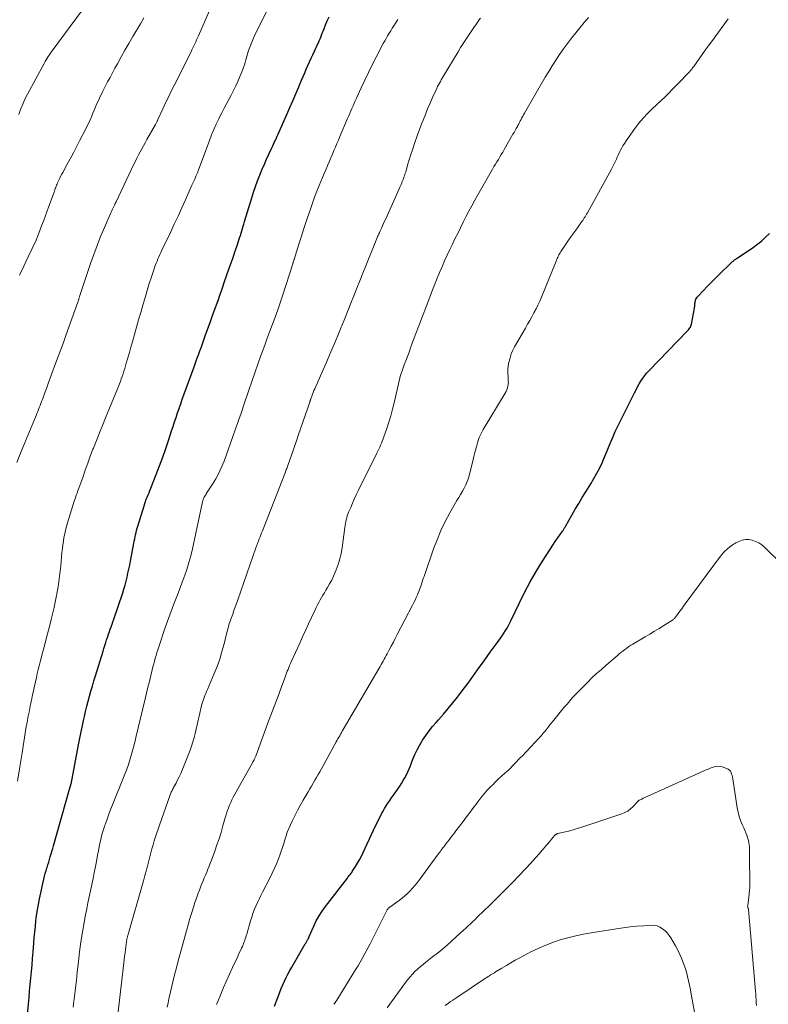
# Model space of a CAD drawing. Units: feet. Extents: x 1924992 to 1930000, y 549986 to 555010.
# Drawn here: x 1926946 to 1927095, y 550786 to 550982 of the extents above; entities that cross this region are included whole.
import ezdxf

# ---------------------------------------------------------------- set-up
doc = ezdxf.new("R2010")
doc.units = ezdxf.units.FT
doc.header["$LTSCALE"] = 100
doc.header["$MEASUREMENT"] = 0
doc.layers.add('CONTOUR INDEX', color=32, linetype='Continuous', lineweight=25)
doc.layers.add('CONTOUR INTERMEDIATE', color=40, linetype='Continuous', lineweight=15)

msp = doc.modelspace()

# ---------------------------------------------------------------- linework, layer by layer
at = {"layer": 'CONTOUR INDEX', "flags": 128}
for points, elevation in [([(1926946.89, 550780.07), (1926947.4, 550785.74), (1926947.52, 550787.04), (1926947.64, 550788.34), (1926947.76, 550789.64), (1926947.88, 550790.95), (1926948, 550792.25), (1926948.12, 550793.55), (1926948.23, 550794.85), (1926948.33, 550796.16), (1926948.48, 550797.91), (1926948.57, 550799.02), (1926948.67, 550800.13), (1926948.78, 550801.25), (1926948.89, 550802.36), (1926949.03, 550803.47), (1926949.19, 550804.57), (1926949.39, 550805.67), (1926949.61, 550806.76), (1926950.48, 550810.7), (1926950.62, 550811.28), (1926950.77, 550811.85), (1926950.93, 550812.42), (1926951.1, 550812.99), (1926951.12, 550813.05), (1926951.28, 550813.59), (1926951.45, 550814.12), (1926951.61, 550814.66), (1926951.77, 550815.2), (1926951.93, 550815.74), (1926952.09, 550816.27), (1926952.25, 550816.81), (1926952.4, 550817.35), (1926955.74, 550829.14), (1926955.76, 550829.21), (1926955.78, 550829.27), (1926955.8, 550829.33), (1926955.82, 550829.4), (1926955.85, 550829.49), (1926955.85, 550829.51), (1926955.86, 550829.52), (1926955.86, 550829.54), (1926955.87, 550829.55), (1926955.88, 550829.61), (1926955.89, 550829.63), (1926955.89, 550829.65), (1926955.89, 550829.66), (1926955.9, 550829.68), (1926957.4, 550837.57), (1926957.65, 550838.86), (1926957.91, 550840.14), (1926958.18, 550841.42), (1926958.46, 550842.7), (1926958.58, 550843.21), (1926958.81, 550844.23), (1926959.06, 550845.25), (1926959.32, 550846.27), (1926959.6, 550847.28), (1926959.88, 550848.29), (1926960.17, 550849.3), (1926960.47, 550850.31), (1926960.77, 550851.31), (1926962.3, 550856.26), (1926962.47, 550856.83), (1926962.65, 550857.4), (1926962.84, 550857.97), (1926963.02, 550858.54), (1926963.07, 550858.68), (1926963.23, 550859.18), (1926963.4, 550859.68), (1926963.57, 550860.17), (1926963.75, 550860.67), (1926963.92, 550861.16), (1926964.1, 550861.66), (1926964.27, 550862.15), (1926964.44, 550862.65), (1926966.22, 550867.91), (1926966.47, 550868.69), (1926966.7, 550869.47), (1926966.91, 550870.25), (1926967.11, 550871.04), (1926967.28, 550871.84), (1926967.46, 550872.63), (1926967.62, 550873.43), (1926967.77, 550874.23), (1926968.45, 550877.82), (1926968.54, 550878.26), (1926968.62, 550878.69), (1926968.71, 550879.12), (1926968.8, 550879.55), (1926968.9, 550879.98), (1926969.01, 550880.41), (1926969.12, 550880.83), (1926969.25, 550881.26), (1926970.48, 550885.3), (1926970.62, 550885.75), (1926970.78, 550886.19), (1926970.94, 550886.64), (1926971.12, 550887.07), (1926971.3, 550887.51), (1926971.48, 550887.94), (1926971.66, 550888.38), (1926971.83, 550888.82), (1926972.91, 550891.55), (1926973.58, 550893.29), (1926974.22, 550895.03), (1926974.83, 550896.79), (1926975.42, 550898.55), (1926975.98, 550900.27), (1926976.27, 550901.18), (1926976.57, 550902.08), (1926976.88, 550902.99), (1926977.18, 550903.89), (1926977.49, 550904.79), (1926977.81, 550905.7), (1926978.13, 550906.6), (1926978.45, 550907.49), (1926980.48, 550913.08), (1926980.77, 550913.88), (1926981.06, 550914.68), (1926981.35, 550915.48), (1926981.64, 550916.28), (1926981.93, 550917.08), (1926982.22, 550917.87), (1926982.5, 550918.67), (1926982.79, 550919.47), (1926983.3, 550920.9), (1926983.74, 550922.13), (1926984.18, 550923.35), (1926984.62, 550924.58), (1926985.06, 550925.8), (1926985.33, 550926.57), (1926985.63, 550927.41), (1926985.93, 550928.25), (1926986.23, 550929.09), (1926986.52, 550929.94), (1926987.51, 550932.79), (1926987.88, 550933.87), (1926988.26, 550934.96), (1926988.63, 550936.05), (1926988.99, 550937.14), (1926989.42, 550938.4), (1926989.57, 550938.86), (1926989.72, 550939.32), (1926989.86, 550939.78), (1926990, 550940.24), (1926990.14, 550940.71), (1926990.27, 550941.17), (1926990.41, 550941.63), (1926990.55, 550942.1), (1926992, 550946.86), (1926992.36, 550948.01), (1926992.74, 550949.14), (1926993.16, 550950.27), (1926993.59, 550951.39), (1926993.66, 550951.57), (1926994.08, 550952.59), (1926994.51, 550953.6), (1926994.96, 550954.6), (1926995.42, 550955.6), (1926996.06, 550956.97), (1926996.2, 550957.28), (1926996.35, 550957.59), (1926996.5, 550957.91), (1926996.64, 550958.22), (1926996.79, 550958.53), (1926996.93, 550958.84), (1926997.07, 550959.16), (1926997.22, 550959.47), (1926999.01, 550963.5), (1926999.62, 550964.88), (1927000.22, 550966.27), (1927000.82, 550967.66), (1927001.41, 550969.05), (1927001.96, 550970.38), (1927002.27, 550971.11), (1927002.58, 550971.84), (1927002.88, 550972.57), (1927003.2, 550973.3), (1927003.51, 550974.02), (1927003.84, 550974.74), (1927004.17, 550975.46), (1927004.51, 550976.18), (1927005.14, 550977.47), (1927005.32, 550977.85), (1927005.49, 550978.23), (1927005.65, 550978.61), (1927005.8, 550978.99), (1927005.95, 550979.38), (1927006.09, 550979.76), (1927006.24, 550980.15), (1927006.39, 550980.53), (1927006.73, 550981.41), (1927007.07, 550982.22), (1927007.43, 550983.02)], 1060), ([(1926996.52, 550785.31), (1926996.87, 550786.2), (1926997.21, 550787.09), (1926997.32, 550787.4), (1926997.6, 550788.14), (1926997.89, 550788.87), (1926998.2, 550789.6), (1926998.52, 550790.33), (1926998.87, 550791.04), (1926999.22, 550791.75), (1926999.59, 550792.44), (1926999.98, 550793.14), (1927002.69, 550797.8), (1927002.77, 550797.93), (1927002.84, 550798.06), (1927002.92, 550798.18), (1927003, 550798.31), (1927003.02, 550798.34), (1927003.08, 550798.45), (1927003.15, 550798.57), (1927003.21, 550798.68), (1927003.27, 550798.79), (1927003.38, 550798.98), (1927003.39, 550799), (1927003.4, 550799.02), (1927003.41, 550799.04), (1927003.41, 550799.06), (1927003.45, 550799.15), (1927003.46, 550799.17), (1927003.46, 550799.2), (1927003.47, 550799.22), (1927003.48, 550799.24), (1927004.39, 550801.32), (1927004.89, 550802.35), (1927005.43, 550803.36), (1927006.05, 550804.33), (1927006.72, 550805.27), (1927011.09, 550810.94), (1927011.21, 550811.1), (1927011.34, 550811.26), (1927011.47, 550811.42), (1927011.6, 550811.58), (1927011.72, 550811.74), (1927011.85, 550811.9), (1927011.96, 550812.06), (1927012.07, 550812.23), (1927012.71, 550813.23), (1927013.12, 550813.91), (1927013.52, 550814.6), (1927013.88, 550815.3), (1927014.23, 550816.02), (1927016.32, 550820.53), (1927016.67, 550821.26), (1927017.02, 550821.98), (1927017.38, 550822.71), (1927017.75, 550823.42), (1927017.91, 550823.74), (1927018.21, 550824.29), (1927018.53, 550824.84), (1927018.86, 550825.37), (1927019.2, 550825.9), (1927019.55, 550826.43), (1927019.91, 550826.95), (1927020.27, 550827.47), (1927020.63, 550827.98), (1927021.55, 550829.31), (1927021.91, 550829.85), (1927022.25, 550830.41), (1927022.57, 550830.98), (1927022.87, 550831.56), (1927023.15, 550832.16), (1927023.42, 550832.75), (1927023.67, 550833.36), (1927023.92, 550833.97), (1927024.19, 550834.67), (1927024.58, 550835.62), (1927025.02, 550836.55), (1927025.51, 550837.45), (1927026.03, 550838.34), (1927026.12, 550838.49), (1927026.75, 550839.42), (1927027.4, 550840.32), (1927028.09, 550841.2), (1927028.82, 550842.04), (1927029.3, 550842.58), (1927030.28, 550843.69), (1927031.24, 550844.81), (1927032.17, 550845.95), (1927033.09, 550847.11), (1927033.26, 550847.32), (1927034.24, 550848.61), (1927035.2, 550849.9), (1927036.15, 550851.2), (1927037.09, 550852.52), (1927038.38, 550854.36), (1927038.98, 550855.2), (1927039.58, 550856.04), (1927040.18, 550856.86), (1927040.8, 550857.69), (1927041.31, 550858.37), (1927041.67, 550858.86), (1927042.01, 550859.35), (1927042.35, 550859.86), (1927042.67, 550860.37), (1927042.98, 550860.89), (1927043.28, 550861.41), (1927043.56, 550861.95), (1927043.82, 550862.49), (1927045.39, 550865.79), (1927046.47, 550867.97), (1927047.61, 550870.11), (1927048.82, 550872.21), (1927050.09, 550874.28), (1927052.26, 550877.67), (1927052.58, 550878.16), (1927052.9, 550878.64), (1927053.23, 550879.11), (1927053.56, 550879.58), (1927054.07, 550880.27), (1927054.16, 550880.4), (1927054.24, 550880.52), (1927054.32, 550880.65), (1927054.4, 550880.77), (1927054.48, 550880.9), (1927054.56, 550881.03), (1927054.63, 550881.16), (1927054.71, 550881.29), (1927055.91, 550883.42), (1927056.59, 550884.62), (1927057.29, 550885.8), (1927058, 550886.98), (1927058.72, 550888.14), (1927059.69, 550889.69), (1927060.32, 550890.75), (1927060.93, 550891.83), (1927061.48, 550892.93), (1927062.01, 550894.05), (1927062.18, 550894.43), (1927062.59, 550895.38), (1927062.99, 550896.33), (1927063.39, 550897.28), (1927063.77, 550898.24), (1927064.17, 550899.19), (1927064.58, 550900.14), (1927065.01, 550901.07), (1927065.47, 550902), (1927068.42, 550907.87), (1927068.73, 550908.47), (1927069.05, 550909.07), (1927069.38, 550909.66), (1927069.71, 550910.25), (1927070.08, 550910.81), (1927070.46, 550911.36), (1927070.89, 550911.88), (1927071.34, 550912.38), (1927078.93, 550920.2), (1927079.08, 550920.35), (1927079.22, 550920.51), (1927079.35, 550920.68), (1927079.47, 550920.86), (1927079.58, 550921.04), (1927079.67, 550921.23), (1927079.74, 550921.42), (1927079.79, 550921.63), (1927080.4, 550924.83), (1927080.43, 550925.02), (1927080.46, 550925.2), (1927080.48, 550925.39), (1927080.49, 550925.58), (1927080.51, 550925.76), (1927080.53, 550925.95), (1927080.57, 550926.13), (1927080.61, 550926.31), (1927080.63, 550926.39), (1927080.71, 550926.6), (1927080.81, 550926.8), (1927080.93, 550926.98), (1927081.07, 550927.16), (1927082.2, 550928.35), (1927082.92, 550929.11), (1927083.65, 550929.86), (1927084.39, 550930.6), (1927085.13, 550931.34), (1927087.86, 550933.99), (1927087.98, 550934.11), (1927088.11, 550934.23), (1927088.25, 550934.33), (1927088.38, 550934.44), (1927088.52, 550934.53), (1927088.66, 550934.63), (1927088.81, 550934.73), (1927088.95, 550934.83), (1927092.19, 550937.03), (1927093.03, 550937.65), (1927093.85, 550938.3), (1927094.62, 550939), (1927095.36, 550939.74)], 1080)]:
    msp.add_lwpolyline(points, dxfattribs=dict(at, elevation=elevation))
at = {"layer": 'CONTOUR INTERMEDIATE', "flags": 128}
for points, elevation in [([(1926945.06, 550894), (1926945.68, 550895.48), (1926946.29, 550896.96), (1926948.92, 550903.35), (1926949.08, 550903.75), (1926949.25, 550904.15), (1926949.41, 550904.55), (1926949.56, 550904.95), (1926949.72, 550905.35), (1926949.88, 550905.76), (1926950.03, 550906.16), (1926950.18, 550906.56), (1926950.38, 550907.09), (1926950.62, 550907.76), (1926950.87, 550908.43), (1926951.12, 550909.1), (1926951.37, 550909.77), (1926952.83, 550913.74), (1926953.35, 550915.14), (1926953.86, 550916.55), (1926954.37, 550917.96), (1926954.88, 550919.37), (1926957.26, 550925.99), (1926957.3, 550926.12), (1926957.35, 550926.25), (1926957.39, 550926.38), (1926957.43, 550926.52), (1926957.45, 550926.6), (1926957.48, 550926.69), (1926957.51, 550926.78), (1926957.54, 550926.88), (1926957.56, 550926.97), (1926957.59, 550927.06), (1926957.62, 550927.16), (1926957.65, 550927.25), (1926957.68, 550927.34), (1926959.81, 550933.72), (1926960.44, 550935.54), (1926961.11, 550937.35), (1926961.82, 550939.14), (1926962.56, 550940.91), (1926963.85, 550943.88), (1926963.97, 550944.16), (1926964.1, 550944.45), (1926964.24, 550944.73), (1926964.37, 550945.01), (1926964.57, 550945.41), (1926964.61, 550945.49), (1926964.65, 550945.57), (1926964.7, 550945.66), (1926964.74, 550945.74), (1926964.78, 550945.83), (1926964.82, 550945.91), (1926964.86, 550946), (1926964.9, 550946.08), (1926968.46, 550953.57), (1926968.76, 550954.2), (1926969.07, 550954.82), (1926969.39, 550955.44), (1926969.72, 550956.05), (1926970.06, 550956.66), (1926970.39, 550957.27), (1926970.73, 550957.88), (1926971.07, 550958.49), (1926972.78, 550961.53), (1926972.85, 550961.65), (1926972.91, 550961.78), (1926972.97, 550961.9), (1926973.03, 550962.03), (1926973.09, 550962.15), (1926973.15, 550962.28), (1926973.21, 550962.4), (1926973.27, 550962.53), (1926974.24, 550964.64), (1926974.79, 550965.82), (1926975.35, 550966.99), (1926975.92, 550968.16), (1926976.5, 550969.32), (1926979.87, 550976.05), (1926980.06, 550976.44), (1926980.25, 550976.83), (1926980.44, 550977.23), (1926980.62, 550977.62), (1926980.81, 550978.02), (1926980.99, 550978.42), (1926981.17, 550978.82), (1926981.34, 550979.22), (1926983.59, 550984.29)], 1052), ([(1926945.23, 550830.29), (1926945.69, 550833.13), (1926946.14, 550835.97), (1926946.98, 550841.21), (1926947.02, 550841.43), (1926947.06, 550841.66), (1926947.1, 550841.89), (1926947.14, 550842.11), (1926947.18, 550842.34), (1926947.22, 550842.56), (1926947.27, 550842.79), (1926947.31, 550843.01), (1926947.52, 550844.11), (1926947.67, 550844.88), (1926947.83, 550845.66), (1926947.99, 550846.43), (1926948.15, 550847.2), (1926948.98, 550851.01), (1926949.15, 550851.8), (1926949.34, 550852.59), (1926949.54, 550853.37), (1926949.74, 550854.16), (1926950.22, 550855.92), (1926950.67, 550857.59), (1926951.1, 550859.25), (1926951.53, 550860.93), (1926951.94, 550862.6), (1926952.52, 550865.02), (1926952.76, 550866.05), (1926952.97, 550867.08), (1926953.16, 550868.11), (1926953.33, 550869.15), (1926953.48, 550870.19), (1926953.61, 550871.23), (1926953.73, 550872.27), (1926953.84, 550873.32), (1926954.1, 550876.02), (1926954.18, 550876.77), (1926954.27, 550877.51), (1926954.38, 550878.26), (1926954.5, 550879), (1926954.64, 550879.73), (1926954.8, 550880.46), (1926954.99, 550881.19), (1926955.2, 550881.91), (1926956.55, 550886.25), (1926956.66, 550886.58), (1926956.77, 550886.9), (1926956.88, 550887.22), (1926956.99, 550887.55), (1926957.11, 550887.87), (1926957.22, 550888.19), (1926957.34, 550888.51), (1926957.45, 550888.83), (1926958.23, 550891), (1926958.73, 550892.41), (1926959.24, 550893.81), (1926959.76, 550895.21), (1926960.29, 550896.61), (1926960.38, 550896.85), (1926960.97, 550898.36), (1926961.56, 550899.88), (1926962.16, 550901.38), (1926962.78, 550902.88), (1926965.17, 550908.67), (1926965.37, 550909.17), (1926965.57, 550909.67), (1926965.76, 550910.17), (1926965.95, 550910.68), (1926966.13, 550911.19), (1926966.31, 550911.7), (1926966.47, 550912.21), (1926966.63, 550912.73), (1926966.94, 550913.82), (1926967.25, 550914.88), (1926967.56, 550915.94), (1926967.86, 550917.01), (1926968.16, 550918.07), (1926968.58, 550919.57), (1926968.99, 550921.04), (1926969.4, 550922.5), (1926969.82, 550923.96), (1926970.24, 550925.43), (1926970.29, 550925.6), (1926970.7, 550926.97), (1926971.11, 550928.34), (1926971.54, 550929.71), (1926971.98, 550931.08), (1926972.59, 550932.9), (1926972.74, 550933.35), (1926972.9, 550933.79), (1926973.08, 550934.23), (1926973.27, 550934.67), (1926973.46, 550935.1), (1926973.65, 550935.53), (1926973.85, 550935.96), (1926974.06, 550936.39), (1926975.76, 550939.96), (1926976.53, 550941.59), (1926977.29, 550943.22), (1926978.03, 550944.85), (1926978.77, 550946.49), (1926979.86, 550948.95), (1926980.04, 550949.36), (1926980.23, 550949.78), (1926980.42, 550950.19), (1926980.6, 550950.61), (1926980.86, 550951.16), (1926980.92, 550951.3), (1926980.98, 550951.44), (1926981.04, 550951.58), (1926981.1, 550951.72), (1926981.15, 550951.86), (1926981.21, 550952), (1926981.26, 550952.14), (1926981.32, 550952.28), (1926983.57, 550958.35), (1926983.99, 550959.44), (1926984.44, 550960.53), (1926984.92, 550961.6), (1926985.42, 550962.67), (1926985.57, 550962.97), (1926986.01, 550963.87), (1926986.47, 550964.76), (1926986.94, 550965.65), (1926987.43, 550966.53), (1926987.9, 550967.41), (1926988.36, 550968.3), (1926988.79, 550969.21), (1926989.2, 550970.12), (1926990.03, 550972.05), (1926990.21, 550972.51), (1926990.38, 550972.97), (1926990.54, 550973.45), (1926990.67, 550973.92), (1926990.81, 550974.41), (1926990.94, 550974.89), (1926991.08, 550975.36), (1926991.23, 550975.84), (1926991.37, 550976.28), (1926991.6, 550976.96), (1926991.86, 550977.64), (1926992.14, 550978.31), (1926992.44, 550978.97), (1926995.26, 550984.75)], 1056), ([(1926945.45, 550963.5), (1926945.83, 550964.54), (1926946.25, 550965.57), (1926946.71, 550966.58), (1926947.21, 550967.57), (1926950.51, 550973.73), (1926950.71, 550974.09), (1926950.91, 550974.44), (1926951.12, 550974.78), (1926951.35, 550975.12), (1926951.51, 550975.35), (1926951.66, 550975.57), (1926951.81, 550975.79), (1926951.96, 550976), (1926952.12, 550976.22), (1926958.22, 550984.43)], 1044), ([(1926975.12, 550785.12), (1926975.29, 550785.97), (1926975.47, 550786.81), (1926976.12, 550789.61), (1926976.38, 550790.74), (1926976.66, 550791.86), (1926976.95, 550792.97), (1926977.24, 550794.09), (1926978.96, 550800.38), (1926979.31, 550801.61), (1926979.66, 550802.84), (1926980.03, 550804.06), (1926980.41, 550805.28), (1926980.66, 550806.06), (1926980.93, 550806.89), (1926981.22, 550807.71), (1926981.53, 550808.52), (1926981.85, 550809.34), (1926982.02, 550809.77), (1926982.26, 550810.36), (1926982.51, 550810.95), (1926982.75, 550811.54), (1926983, 550812.12), (1926983.25, 550812.71), (1926983.48, 550813.3), (1926983.71, 550813.89), (1926983.94, 550814.49), (1926984.6, 550816.29), (1926985.05, 550817.54), (1926985.47, 550818.8), (1926985.87, 550820.06), (1926986.24, 550821.34), (1926986.65, 550822.78), (1926986.81, 550823.34), (1926986.98, 550823.89), (1926987.16, 550824.43), (1926987.35, 550824.98), (1926987.56, 550825.52), (1926987.79, 550826.05), (1926988.04, 550826.57), (1926988.31, 550827.08), (1926992.21, 550834.07), (1926992.24, 550834.14), (1926992.28, 550834.21), (1926992.32, 550834.28), (1926992.36, 550834.35), (1926992.4, 550834.42), (1926992.44, 550834.49), (1926992.47, 550834.57), (1926992.5, 550834.64), (1926992.56, 550834.76), (1926992.61, 550834.89), (1926992.67, 550835.03), (1926992.72, 550835.17), (1926992.78, 550835.3), (1926995.15, 550841.77), (1926995.47, 550842.63), (1926995.79, 550843.49), (1926996.12, 550844.35), (1926996.45, 550845.21), (1926996.79, 550846.06), (1926997.11, 550846.92), (1926997.44, 550847.78), (1926997.76, 550848.64), (1926998.67, 550851.09), (1926998.81, 550851.48), (1926998.96, 550851.86), (1926999.1, 550852.25), (1926999.25, 550852.63), (1926999.4, 550853.02), (1926999.55, 550853.4), (1926999.72, 550853.78), (1926999.88, 550854.16), (1927001.57, 550857.87), (1927002.15, 550859.15), (1927002.74, 550860.43), (1927003.33, 550861.7), (1927003.93, 550862.98), (1927004.65, 550864.51), (1927004.89, 550865.02), (1927005.14, 550865.52), (1927005.4, 550866.01), (1927005.67, 550866.51), (1927005.94, 550866.99), (1927006.22, 550867.48), (1927006.51, 550867.96), (1927006.8, 550868.44), (1927007.12, 550868.96), (1927007.55, 550869.71), (1927007.96, 550870.47), (1927008.33, 550871.26), (1927008.67, 550872.05), (1927008.86, 550872.55), (1927009.24, 550873.62), (1927009.56, 550874.69), (1927009.82, 550875.79), (1927010.02, 550876.91), (1927010.61, 550881.01), (1927010.67, 550881.39), (1927010.73, 550881.77), (1927010.81, 550882.16), (1927010.88, 550882.54), (1927010.97, 550882.91), (1927011.07, 550883.29), (1927011.2, 550883.65), (1927011.34, 550884.02), (1927011.75, 550884.98), (1927012.11, 550885.82), (1927012.48, 550886.65), (1927012.86, 550887.48), (1927013.26, 550888.3), (1927016.98, 550895.87), (1927017.17, 550896.26), (1927017.36, 550896.66), (1927017.54, 550897.05), (1927017.73, 550897.45), (1927017.9, 550897.86), (1927018.07, 550898.26), (1927018.23, 550898.67), (1927018.37, 550899.09), (1927018.95, 550900.78), (1927019.36, 550902.05), (1927019.74, 550903.33), (1927020.09, 550904.62), (1927020.41, 550905.91), (1927021.49, 550910.57), (1927021.54, 550910.77), (1927021.59, 550910.96), (1927021.64, 550911.16), (1927021.69, 550911.35), (1927021.75, 550911.54), (1927021.81, 550911.74), (1927021.88, 550911.93), (1927021.94, 550912.12), (1927022.44, 550913.46), (1927022.76, 550914.32), (1927023.08, 550915.18), (1927023.4, 550916.05), (1927023.72, 550916.91), (1927024.66, 550919.41), (1927025.38, 550921.31), (1927026.09, 550923.21), (1927026.82, 550925.11), (1927027.55, 550927.01), (1927028.11, 550928.47), (1927028.57, 550929.63), (1927029.04, 550930.79), (1927029.52, 550931.94), (1927030, 550933.09), (1927030.5, 550934.24), (1927031.02, 550935.38), (1927031.54, 550936.51), (1927032.08, 550937.63), (1927032.57, 550938.64), (1927033.12, 550939.76), (1927033.67, 550940.87), (1927034.22, 550941.98), (1927034.78, 550943.09), (1927035.36, 550944.19), (1927035.94, 550945.28), (1927036.54, 550946.37), (1927037.15, 550947.45), (1927040.09, 550952.6), (1927040.37, 550953.09), (1927040.66, 550953.58), (1927040.95, 550954.07), (1927041.24, 550954.55), (1927041.53, 550955.03), (1927041.83, 550955.52), (1927042.11, 550956), (1927042.4, 550956.49), (1927044.16, 550959.56), (1927044.39, 550959.95), (1927044.61, 550960.34), (1927044.83, 550960.74), (1927045.04, 550961.13), (1927045.14, 550961.31), (1927045.3, 550961.62), (1927045.47, 550961.93), (1927045.63, 550962.23), (1927045.79, 550962.54), (1927045.96, 550962.84), (1927046.12, 550963.15), (1927046.29, 550963.45), (1927046.46, 550963.75), (1927050.6, 550970.96), (1927051.29, 550972.12), (1927051.99, 550973.27), (1927052.72, 550974.4), (1927053.47, 550975.51), (1927054.25, 550976.61), (1927055.05, 550977.7), (1927055.86, 550978.76), (1927056.69, 550979.82), (1927057.54, 550980.86), (1927058.4, 550981.9), (1927059.26, 550982.93)], 1072), ([(1926945.64, 550931.39), (1926946.5, 550933.23), (1926947.36, 550935.07), (1926948.92, 550938.39), (1926949, 550938.57), (1926949.08, 550938.74), (1926949.15, 550938.91), (1926949.22, 550939.09), (1926949.29, 550939.26), (1926949.36, 550939.44), (1926949.43, 550939.61), (1926949.5, 550939.79), (1926950.04, 550941.28), (1926950.38, 550942.2), (1926950.72, 550943.12), (1926951.06, 550944.04), (1926951.4, 550944.97), (1926952.51, 550948.02), (1926952.6, 550948.25), (1926952.68, 550948.48), (1926952.76, 550948.71), (1926952.85, 550948.94), (1926952.93, 550949.17), (1926953.02, 550949.4), (1926953.11, 550949.62), (1926953.21, 550949.85), (1926953.4, 550950.26), (1926953.59, 550950.69), (1926953.8, 550951.11), (1926954.02, 550951.53), (1926954.24, 550951.94), (1926955.1, 550953.48), (1926955.75, 550954.66), (1926956.39, 550955.85), (1926957.02, 550957.05), (1926957.63, 550958.25), (1926958.91, 550960.77), (1926959.27, 550961.52), (1926959.63, 550962.27), (1926959.97, 550963.04), (1926960.29, 550963.81), (1926960.53, 550964.38), (1926960.73, 550964.87), (1926960.93, 550965.35), (1926961.14, 550965.83), (1926961.36, 550966.31), (1926961.57, 550966.78), (1926961.8, 550967.26), (1926962.03, 550967.72), (1926962.27, 550968.19), (1926962.74, 550969.1), (1926963.22, 550970.02), (1926963.7, 550970.94), (1926964.19, 550971.86), (1926964.68, 550972.77), (1926965.17, 550973.67), (1926965.91, 550975.03), (1926966.67, 550976.39), (1926967.44, 550977.73), (1926968.22, 550979.07), (1926969.76, 550981.66), (1926970.1, 550982.23), (1926970.43, 550982.81)], 1048), ([(1926956.33, 550785.13), (1926956.41, 550785.75), (1926956.6, 550787.35), (1926956.79, 550788.94), (1926956.98, 550790.53), (1926957.16, 550792.13), (1926957.39, 550794.22), (1926957.63, 550796.2), (1926957.89, 550798.16), (1926958.2, 550800.12), (1926958.54, 550802.08), (1926958.81, 550803.56), (1926959.04, 550804.77), (1926959.28, 550805.99), (1926959.53, 550807.19), (1926959.79, 550808.4), (1926960.06, 550809.61), (1926960.31, 550810.82), (1926960.55, 550812.03), (1926960.78, 550813.24), (1926961.04, 550814.65), (1926961.21, 550815.52), (1926961.37, 550816.38), (1926961.55, 550817.25), (1926961.73, 550818.11), (1926961.93, 550818.96), (1926962.15, 550819.81), (1926962.39, 550820.66), (1926962.66, 550821.49), (1926962.76, 550821.76), (1926963.09, 550822.72), (1926963.44, 550823.68), (1926963.81, 550824.63), (1926964.18, 550825.58), (1926966.54, 550831.39), (1926966.97, 550832.5), (1926967.37, 550833.61), (1926967.73, 550834.74), (1926968.05, 550835.88), (1926968.57, 550837.81), (1926968.62, 550837.99), (1926968.67, 550838.17), (1926968.71, 550838.35), (1926968.75, 550838.54), (1926968.78, 550838.72), (1926968.82, 550838.91), (1926968.87, 550839.09), (1926968.91, 550839.27), (1926970.71, 550846.72), (1926970.99, 550847.88), (1926971.27, 550849.05), (1926971.55, 550850.22), (1926971.83, 550851.39), (1926972.12, 550852.57), (1926972.26, 550853.15), (1926972.41, 550853.72), (1926972.56, 550854.29), (1926972.72, 550854.85), (1926972.89, 550855.42), (1926973.06, 550855.98), (1926973.24, 550856.55), (1926973.42, 550857.11), (1926974.72, 550860.99), (1926975.16, 550862.27), (1926975.62, 550863.54), (1926976.1, 550864.8), (1926976.6, 550866.06), (1926977.1, 550867.31), (1926977.59, 550868.57), (1926978.06, 550869.84), (1926978.53, 550871.11), (1926978.58, 550871.25), (1926979.03, 550872.6), (1926979.45, 550873.96), (1926979.82, 550875.34), (1926980.14, 550876.73), (1926982.17, 550886.11), (1926982.23, 550886.34), (1926982.3, 550886.58), (1926982.39, 550886.8), (1926982.5, 550887.03), (1926982.61, 550887.24), (1926982.73, 550887.46), (1926982.86, 550887.67), (1926982.99, 550887.87), (1926984.15, 550889.63), (1926984.82, 550890.73), (1926985.44, 550891.86), (1926985.98, 550893.03), (1926986.46, 550894.23), (1926988.25, 550899.18), (1926988.31, 550899.37), (1926988.38, 550899.55), (1926988.44, 550899.74), (1926988.5, 550899.93), (1926988.56, 550900.12), (1926988.62, 550900.31), (1926988.68, 550900.49), (1926988.75, 550900.68), (1926989.21, 550901.96), (1926989.5, 550902.78), (1926989.79, 550903.61), (1926990.08, 550904.44), (1926990.36, 550905.27), (1926991.42, 550908.42), (1926992.01, 550910.16), (1926992.61, 550911.9), (1926993.22, 550913.63), (1926993.84, 550915.36), (1926994.06, 550915.99), (1926994.58, 550917.4), (1926995.1, 550918.82), (1926995.62, 550920.23), (1926996.15, 550921.63), (1926996.68, 550923.04), (1926997.18, 550924.46), (1926997.67, 550925.88), (1926998.14, 550927.31), (1927000.18, 550933.69), (1927000.21, 550933.8), (1927000.25, 550933.9), (1927000.28, 550934.01), (1927000.31, 550934.12), (1927000.35, 550934.23), (1927000.38, 550934.34), (1927000.41, 550934.45), (1927000.45, 550934.56), (1927001.4, 550937.6), (1927001.9, 550939.17), (1927002.41, 550940.75), (1927002.93, 550942.31), (1927003.45, 550943.88), (1927003.7, 550944.6), (1927004.12, 550945.8), (1927004.55, 550946.99), (1927005.01, 550948.17), (1927005.47, 550949.35), (1927005.78, 550950.1), (1927006.11, 550950.9), (1927006.44, 550951.7), (1927006.78, 550952.49), (1927007.12, 550953.28), (1927007.2, 550953.46), (1927007.5, 550954.17), (1927007.81, 550954.87), (1927008.1, 550955.58), (1927008.4, 550956.29), (1927008.7, 550957), (1927008.99, 550957.7), (1927009.29, 550958.41), (1927009.6, 550959.12), (1927011.14, 550962.71), (1927011.36, 550963.22), (1927011.58, 550963.73), (1927011.8, 550964.23), (1927012.01, 550964.74), (1927012.23, 550965.25), (1927012.45, 550965.75), (1927012.67, 550966.25), (1927012.9, 550966.76), (1927013.84, 550968.85), (1927014.55, 550970.39), (1927015.28, 550971.92), (1927016.04, 550973.44), (1927016.82, 550974.95), (1927018.26, 550977.69), (1927018.54, 550978.21), (1927018.83, 550978.73), (1927019.12, 550979.24), (1927019.43, 550979.75), (1927019.74, 550980.25), (1927020.06, 550980.75), (1927020.38, 550981.25), (1927020.7, 550981.75), (1927021.2, 550982.51)], 1064), ([(1926964.83, 550780.19), (1926966.45, 550794), (1926966.53, 550794.67), (1926966.61, 550795.33), (1926966.69, 550795.99), (1926966.78, 550796.66), (1926966.91, 550797.65), (1926966.93, 550797.82), (1926966.96, 550797.98), (1926966.98, 550798.14), (1926967, 550798.31), (1926967, 550798.37), (1926967.02, 550798.5), (1926967.04, 550798.63), (1926967.07, 550798.77), (1926967.1, 550798.9), (1926967.13, 550799.03), (1926967.16, 550799.17), (1926967.19, 550799.3), (1926967.23, 550799.43), (1926970.37, 550810.37), (1926970.67, 550811.43), (1926970.96, 550812.5), (1926971.24, 550813.56), (1926971.52, 550814.63), (1926971.65, 550815.16), (1926971.86, 550815.96), (1926972.07, 550816.76), (1926972.29, 550817.56), (1926972.52, 550818.36), (1926972.77, 550819.15), (1926973.02, 550819.94), (1926973.28, 550820.73), (1926973.55, 550821.51), (1926975.7, 550827.55), (1926975.77, 550827.74), (1926975.85, 550827.93), (1926975.93, 550828.11), (1926976.01, 550828.29), (1926976.1, 550828.47), (1926976.19, 550828.65), (1926976.28, 550828.83), (1926976.38, 550829.01), (1926976.87, 550829.91), (1926977.2, 550830.54), (1926977.52, 550831.18), (1926977.81, 550831.83), (1926978.09, 550832.49), (1926979.67, 550836.46), (1926979.98, 550837.29), (1926980.26, 550838.13), (1926980.5, 550838.99), (1926980.71, 550839.85), (1926980.91, 550840.71), (1926981.1, 550841.58), (1926981.3, 550842.45), (1926981.49, 550843.31), (1926981.97, 550845.4), (1926982.08, 550845.82), (1926982.2, 550846.23), (1926982.34, 550846.64), (1926982.49, 550847.04), (1926982.65, 550847.44), (1926982.81, 550847.84), (1926982.98, 550848.24), (1926983.15, 550848.64), (1926984.48, 550851.78), (1926985.06, 550853.23), (1926985.59, 550854.7), (1926986.05, 550856.2), (1926986.47, 550857.71), (1926987.05, 550859.98), (1926987.14, 550860.37), (1926987.24, 550860.75), (1926987.35, 550861.13), (1926987.45, 550861.52), (1926987.56, 550861.9), (1926987.68, 550862.28), (1926987.81, 550862.65), (1926987.94, 550863.02), (1926988.19, 550863.69), (1926988.45, 550864.4), (1926988.71, 550865.1), (1926988.96, 550865.81), (1926989.21, 550866.52), (1926992.83, 550876.92), (1926992.89, 550877.09), (1926992.95, 550877.26), (1926993.01, 550877.43), (1926993.07, 550877.6), (1926993.13, 550877.77), (1926993.19, 550877.93), (1926993.26, 550878.1), (1926993.32, 550878.27), (1926993.5, 550878.74), (1926993.66, 550879.14), (1926993.81, 550879.55), (1926993.97, 550879.95), (1926994.12, 550880.35), (1926998.66, 550891.94), (1926998.74, 550892.14), (1926998.82, 550892.34), (1926998.89, 550892.54), (1926998.97, 550892.74), (1926999.05, 550892.94), (1926999.12, 550893.14), (1926999.2, 550893.34), (1926999.27, 550893.54), (1926999.88, 550895.27), (1927000.26, 550896.34), (1927000.63, 550897.4), (1927001, 550898.47), (1927001.36, 550899.54), (1927003.58, 550906.04), (1927003.6, 550906.13), (1927003.63, 550906.21), (1927003.66, 550906.29), (1927003.68, 550906.37), (1927003.71, 550906.45), (1927003.73, 550906.53), (1927003.76, 550906.61), (1927003.79, 550906.69), (1927003.99, 550907.26), (1927004.13, 550907.63), (1927004.27, 550907.99), (1927004.42, 550908.36), (1927004.57, 550908.72), (1927007.1, 550914.5), (1927007.81, 550916.12), (1927008.5, 550917.74), (1927009.19, 550919.37), (1927009.87, 550921.01), (1927009.99, 550921.29), (1927010.6, 550922.78), (1927011.21, 550924.28), (1927011.81, 550925.78), (1927012.4, 550927.29), (1927012.99, 550928.79), (1927013.59, 550930.3), (1927014.19, 550931.8), (1927014.79, 550933.3), (1927016.99, 550938.73), (1927017.06, 550938.93), (1927017.14, 550939.12), (1927017.23, 550939.31), (1927017.31, 550939.5), (1927017.39, 550939.7), (1927017.48, 550939.89), (1927017.56, 550940.08), (1927017.65, 550940.27), (1927017.9, 550940.82), (1927018.11, 550941.29), (1927018.32, 550941.75), (1927018.53, 550942.22), (1927018.74, 550942.68), (1927021.44, 550948.69), (1927021.57, 550948.98), (1927021.69, 550949.26), (1927021.82, 550949.55), (1927021.94, 550949.83), (1927021.95, 550949.86), (1927022.06, 550950.13), (1927022.17, 550950.41), (1927022.28, 550950.68), (1927022.38, 550950.96), (1927022.47, 550951.24), (1927022.57, 550951.52), (1927022.65, 550951.8), (1927022.74, 550952.08), (1927022.94, 550952.78), (1927023.13, 550953.42), (1927023.32, 550954.05), (1927023.52, 550954.68), (1927023.72, 550955.31), (1927024.15, 550956.65), (1927024.58, 550957.94), (1927025.02, 550959.23), (1927025.49, 550960.51), (1927025.97, 550961.79), (1927026.2, 550962.38), (1927026.66, 550963.52), (1927027.12, 550964.66), (1927027.61, 550965.78), (1927028.1, 550966.9), (1927028.8, 550968.45), (1927028.96, 550968.79), (1927029.12, 550969.13), (1927029.3, 550969.47), (1927029.48, 550969.8), (1927029.66, 550970.13), (1927029.85, 550970.46), (1927030.04, 550970.79), (1927030.23, 550971.12), (1927033.21, 550976.05), (1927033.71, 550976.87), (1927034.21, 550977.68), (1927034.73, 550978.49), (1927035.25, 550979.29), (1927035.78, 550980.08), (1927036.32, 550980.87), (1927036.88, 550981.65), (1927037.44, 550982.43), (1927037.69, 550982.77)], 1068), ([(1926984.97, 550785.64), (1926985.22, 550786.29), (1926985.79, 550787.71), (1926986.35, 550789.07), (1926986.92, 550790.42), (1926987.52, 550791.75), (1926988.14, 550793.08), (1926989.06, 550795.01), (1926989.28, 550795.48), (1926989.51, 550795.96), (1926989.73, 550796.43), (1926989.96, 550796.91), (1926990.13, 550797.27), (1926990.26, 550797.57), (1926990.38, 550797.87), (1926990.5, 550798.17), (1926990.61, 550798.48), (1926990.71, 550798.79), (1926990.8, 550799.1), (1926990.9, 550799.42), (1926990.99, 550799.73), (1926991.75, 550802.38), (1926991.98, 550803.12), (1926992.23, 550803.86), (1926992.51, 550804.59), (1926992.81, 550805.31), (1926993.13, 550806.02), (1926993.46, 550806.72), (1926993.81, 550807.42), (1926994.16, 550808.12), (1926995.6, 550810.91), (1926996.09, 550811.9), (1926996.56, 550812.9), (1926996.98, 550813.93), (1926997.39, 550814.96), (1926997.6, 550815.53), (1926997.87, 550816.29), (1926998.12, 550817.05), (1926998.37, 550817.81), (1926998.6, 550818.58), (1926998.84, 550819.35), (1926999.1, 550820.11), (1926999.4, 550820.85), (1926999.72, 550821.59), (1927000.05, 550822.29), (1927000.57, 550823.36), (1927001.11, 550824.42), (1927001.68, 550825.46), (1927002.28, 550826.5), (1927003.28, 550828.17), (1927003.62, 550828.74), (1927003.95, 550829.31), (1927004.28, 550829.89), (1927004.61, 550830.46), (1927004.94, 550831.04), (1927005.26, 550831.62), (1927005.58, 550832.19), (1927005.9, 550832.77), (1927008.87, 550838.15), (1927009.04, 550838.46), (1927009.21, 550838.76), (1927009.38, 550839.07), (1927009.56, 550839.37), (1927009.73, 550839.68), (1927009.91, 550839.98), (1927010.08, 550840.29), (1927010.26, 550840.59), (1927017.41, 550852.88), (1927017.62, 550853.23), (1927017.83, 550853.59), (1927018.03, 550853.95), (1927018.24, 550854.3), (1927018.44, 550854.66), (1927018.64, 550855.02), (1927018.84, 550855.38), (1927019.04, 550855.75), (1927019.46, 550856.53), (1927019.86, 550857.29), (1927020.27, 550858.05), (1927020.66, 550858.81), (1927021.06, 550859.57), (1927024.08, 550865.46), (1927024.34, 550865.97), (1927024.6, 550866.49), (1927024.84, 550867.01), (1927025.08, 550867.54), (1927025.17, 550867.76), (1927025.35, 550868.18), (1927025.52, 550868.6), (1927025.68, 550869.03), (1927025.82, 550869.47), (1927025.96, 550869.9), (1927026.1, 550870.34), (1927026.25, 550870.77), (1927026.4, 550871.21), (1927028.29, 550876.69), (1927028.99, 550878.55), (1927029.76, 550880.37), (1927030.63, 550882.15), (1927031.56, 550883.9), (1927032.97, 550886.35), (1927033.33, 550886.98), (1927033.69, 550887.61), (1927034.05, 550888.24), (1927034.4, 550888.87), (1927034.73, 550889.52), (1927035.02, 550890.18), (1927035.25, 550890.85), (1927035.45, 550891.55), (1927036.19, 550894.6), (1927036.4, 550895.42), (1927036.61, 550896.25), (1927036.85, 550897.07), (1927037.09, 550897.89), (1927037.24, 550898.36), (1927037.43, 550898.94), (1927037.66, 550899.49), (1927037.93, 550900.03), (1927038.22, 550900.56), (1927042.42, 550907.5), (1927042.61, 550907.83), (1927042.78, 550908.17), (1927042.92, 550908.52), (1927043.05, 550908.87), (1927043.15, 550909.24), (1927043.21, 550909.6), (1927043.24, 550909.98), (1927043.23, 550910.35), (1927043.17, 550911.09), (1927043.14, 550911.84), (1927043.16, 550912.58), (1927043.23, 550913.32), (1927043.35, 550914.05), (1927043.37, 550914.15), (1927043.57, 550914.91), (1927043.81, 550915.66), (1927044.13, 550916.39), (1927044.49, 550917.09), (1927046.64, 550920.83), (1927047.07, 550921.59), (1927047.5, 550922.35), (1927047.93, 550923.11), (1927048.35, 550923.88), (1927048.76, 550924.65), (1927049.14, 550925.43), (1927049.5, 550926.22), (1927049.85, 550927.03), (1927052.76, 550934.22), (1927052.87, 550934.47), (1927052.98, 550934.71), (1927053.09, 550934.96), (1927053.21, 550935.2), (1927053.33, 550935.44), (1927053.46, 550935.67), (1927053.6, 550935.9), (1927053.74, 550936.13), (1927054.57, 550937.37), (1927055.13, 550938.21), (1927055.71, 550939.04), (1927056.29, 550939.87), (1927056.89, 550940.69), (1927057.74, 550941.86), (1927057.91, 550942.1), (1927058.08, 550942.35), (1927058.24, 550942.59), (1927058.4, 550942.84), (1927058.56, 550943.09), (1927058.71, 550943.34), (1927058.86, 550943.6), (1927059.01, 550943.85), (1927063.82, 550952.6), (1927064.03, 550952.99), (1927064.24, 550953.39), (1927064.44, 550953.79), (1927064.63, 550954.2), (1927064.81, 550954.61), (1927065, 550955.01), (1927065.19, 550955.42), (1927065.38, 550955.83), (1927065.53, 550956.14), (1927065.8, 550956.69), (1927066.1, 550957.23), (1927066.43, 550957.75), (1927066.77, 550958.27), (1927068.52, 550960.71), (1927069.31, 550961.76), (1927070.14, 550962.77), (1927071.04, 550963.72), (1927071.97, 550964.65), (1927073.76, 550966.31), (1927073.83, 550966.37), (1927073.9, 550966.44), (1927073.97, 550966.5), (1927074.04, 550966.57), (1927074.12, 550966.63), (1927074.19, 550966.7), (1927074.26, 550966.77), (1927074.33, 550966.84), (1927079.45, 550972.12), (1927079.53, 550972.21), (1927079.61, 550972.3), (1927079.69, 550972.39), (1927079.77, 550972.48), (1927079.81, 550972.52), (1927079.87, 550972.59), (1927079.93, 550972.67), (1927079.99, 550972.74), (1927080.04, 550972.82), (1927080.1, 550972.89), (1927080.15, 550972.97), (1927080.21, 550973.05), (1927080.26, 550973.13), (1927081.35, 550974.67), (1927081.95, 550975.52), (1927082.56, 550976.36), (1927083.17, 550977.2), (1927083.78, 550978.05), (1927087.13, 550982.65)], 1076), ([(1927008.42, 550785.7), (1927008.61, 550785.96), (1927008.79, 550786.23), (1927008.97, 550786.51), (1927012.79, 550792.7), (1927013.23, 550793.42), (1927013.65, 550794.14), (1927014.06, 550794.86), (1927014.47, 550795.59), (1927014.86, 550796.33), (1927015.25, 550797.07), (1927015.64, 550797.81), (1927016.02, 550798.56), (1927019.07, 550804.6), (1927019.14, 550804.71), (1927019.24, 550804.84), (1927019.27, 550804.88), (1927019.31, 550804.92), (1927019.35, 550804.96), (1927019.39, 550804.99), (1927019.43, 550805.03), (1927019.47, 550805.06), (1927019.52, 550805.09), (1927019.56, 550805.13), (1927021.47, 550806.51), (1927022.03, 550806.94), (1927022.58, 550807.39), (1927023.1, 550807.87), (1927023.61, 550808.36), (1927024.09, 550808.88), (1927024.56, 550809.41), (1927025, 550809.96), (1927025.44, 550810.52), (1927029.04, 550815.44), (1927029.22, 550815.69), (1927029.41, 550815.94), (1927029.59, 550816.19), (1927029.78, 550816.44), (1927029.96, 550816.69), (1927030.15, 550816.94), (1927030.33, 550817.19), (1927030.52, 550817.44), (1927031.02, 550818.08), (1927031.46, 550818.64), (1927031.9, 550819.21), (1927032.33, 550819.78), (1927032.76, 550820.34), (1927034.21, 550822.26), (1927034.91, 550823.18), (1927035.6, 550824.11), (1927036.29, 550825.03), (1927036.98, 550825.97), (1927037.13, 550826.17), (1927037.76, 550826.99), (1927038.41, 550827.78), (1927039.1, 550828.54), (1927039.81, 550829.29), (1927040.11, 550829.58), (1927040.7, 550830.16), (1927041.29, 550830.73), (1927041.89, 550831.29), (1927042.5, 550831.84), (1927042.91, 550832.21), (1927043.31, 550832.58), (1927043.71, 550832.96), (1927044.09, 550833.34), (1927044.47, 550833.74), (1927044.85, 550834.13), (1927045.22, 550834.53), (1927045.6, 550834.93), (1927045.97, 550835.32), (1927048.6, 550838.09), (1927048.83, 550838.34), (1927049.07, 550838.59), (1927049.3, 550838.84), (1927049.54, 550839.1), (1927049.77, 550839.36), (1927049.99, 550839.62), (1927050.21, 550839.88), (1927050.43, 550840.15), (1927050.77, 550840.58), (1927051.16, 550841.07), (1927051.55, 550841.55), (1927051.94, 550842.03), (1927052.33, 550842.51), (1927053.87, 550844.4), (1927054.41, 550845.05), (1927054.95, 550845.7), (1927055.51, 550846.34), (1927056.07, 550846.98), (1927056.64, 550847.61), (1927057.22, 550848.22), (1927057.82, 550848.83), (1927058.42, 550849.43), (1927059.02, 550850.03), (1927059.94, 550850.91), (1927060.87, 550851.78), (1927061.82, 550852.63), (1927062.77, 550853.47), (1927064.94, 550855.35), (1927065.32, 550855.67), (1927065.7, 550855.99), (1927066.08, 550856.3), (1927066.47, 550856.6), (1927066.87, 550856.89), (1927067.27, 550857.18), (1927067.69, 550857.45), (1927068.11, 550857.7), (1927070.55, 550859.13), (1927071.48, 550859.69), (1927072.42, 550860.24), (1927073.34, 550860.81), (1927074.26, 550861.38), (1927075.89, 550862.4), (1927076, 550862.47), (1927076.1, 550862.54), (1927076.2, 550862.62), (1927076.29, 550862.7), (1927076.39, 550862.79), (1927076.47, 550862.88), (1927076.56, 550862.98), (1927076.63, 550863.08), (1927077.17, 550863.82), (1927077.51, 550864.29), (1927077.85, 550864.76), (1927078.19, 550865.23), (1927078.54, 550865.7), (1927085.61, 550875.26), (1927086.27, 550876.04), (1927087, 550876.75), (1927087.82, 550877.36), (1927088.69, 550877.89), (1927089.25, 550878.18), (1927089.91, 550878.42), (1927090.57, 550878.57), (1927091.25, 550878.56), (1927091.94, 550878.45), (1927092.62, 550878.2), (1927093.25, 550877.9), (1927093.84, 550877.5), (1927094.38, 550877.04), (1927098.2, 550873.31)], 1084), ([(1927019.04, 550785.01), (1927022.71, 550790.08), (1927023.14, 550790.65), (1927023.6, 550791.21), (1927024.08, 550791.74), (1927024.59, 550792.25), (1927025.11, 550792.74), (1927025.65, 550793.22), (1927026.2, 550793.68), (1927026.76, 550794.13), (1927028.11, 550795.17), (1927029.34, 550796.14), (1927030.56, 550797.14), (1927031.74, 550798.16), (1927032.91, 550799.22), (1927034.3, 550800.51), (1927034.76, 550800.94), (1927035.22, 550801.37), (1927035.68, 550801.8), (1927036.13, 550802.24), (1927036.58, 550802.68), (1927037.04, 550803.12), (1927037.49, 550803.55), (1927037.94, 550803.99), (1927039.89, 550805.84), (1927041.3, 550807.22), (1927042.7, 550808.61), (1927044.07, 550810.02), (1927045.43, 550811.46), (1927047.77, 550813.97), (1927048.05, 550814.28), (1927048.34, 550814.59), (1927048.62, 550814.91), (1927048.9, 550815.22), (1927049.18, 550815.54), (1927049.46, 550815.86), (1927049.74, 550816.18), (1927050.02, 550816.49), (1927050.28, 550816.8), (1927050.68, 550817.27), (1927051.08, 550817.73), (1927051.47, 550818.2), (1927051.86, 550818.67), (1927052.55, 550819.5), (1927052.6, 550819.55), (1927052.65, 550819.6), (1927052.71, 550819.65), (1927052.77, 550819.69), (1927052.83, 550819.73), (1927052.9, 550819.76), (1927052.97, 550819.79), (1927053.04, 550819.81), (1927054.64, 550820.18), (1927055.51, 550820.39), (1927056.37, 550820.62), (1927057.23, 550820.88), (1927058.08, 550821.15), (1927065.88, 550823.75), (1927066.5, 550824.01), (1927067.09, 550824.33), (1927067.62, 550824.73), (1927068.12, 550825.19), (1927068.95, 550826.07), (1927069, 550826.13), (1927069.06, 550826.19), (1927069.11, 550826.25), (1927069.16, 550826.31), (1927069.22, 550826.37), (1927069.28, 550826.42), (1927069.34, 550826.47), (1927069.41, 550826.51), (1927069.87, 550826.72), (1927070.17, 550826.87), (1927070.47, 550827.01), (1927070.77, 550827.15), (1927071.07, 550827.28), (1927082.76, 550832.56), (1927083.15, 550832.72), (1927083.53, 550832.88), (1927083.93, 550833.02), (1927084.33, 550833.15), (1927084.73, 550833.23), (1927085.13, 550833.26), (1927085.53, 550833.22), (1927085.93, 550833.13), (1927086.89, 550832.83), (1927087.16, 550832.69), (1927087.4, 550832.52), (1927087.58, 550832.29), (1927087.72, 550832.03), (1927087.82, 550831.72), (1927087.91, 550831.42), (1927087.98, 550831.11), (1927088.04, 550830.79), (1927088.93, 550824.98), (1927089.1, 550824.11), (1927089.32, 550823.26), (1927089.61, 550822.43), (1927089.95, 550821.62), (1927090.25, 550820.97), (1927090.46, 550820.49), (1927090.66, 550820), (1927090.84, 550819.51), (1927091.02, 550819.01), (1927091.08, 550818.82), (1927091.19, 550818.41), (1927091.28, 550817.99), (1927091.34, 550817.57), (1927091.38, 550817.14), (1927091.4, 550816.71), (1927091.41, 550816.28), (1927091.42, 550815.85), (1927091.42, 550815.42), (1927091.44, 550809.43), (1927091.44, 550809.41), (1927091.44, 550809.39), (1927091.44, 550809.37), (1927091.44, 550809.35), (1927091.44, 550809.26), (1927091.44, 550809.23), (1927091.44, 550809.21), (1927091.44, 550809.19), (1927091.44, 550809.17), (1927091.44, 550809.02), (1927091.43, 550808.92), (1927091.43, 550808.82), (1927091.42, 550808.72), (1927091.41, 550808.63), (1927091.25, 550807.01), (1927091.22, 550806.72), (1927091.19, 550806.42), (1927091.15, 550806.12), (1927091.11, 550805.82), (1927091.02, 550805.23), (1927091.04, 550805.14), (1927091.08, 550805.05), (1927091.11, 550805), (1927091.13, 550804.96), (1927091.14, 550804.91), (1927091.15, 550804.86), (1927091.16, 550804.81), (1927091.17, 550804.76), (1927091.18, 550804.71), (1927091.18, 550804.66), (1927092.58, 550788.36), (1927092.63, 550787.79), (1927092.67, 550787.21), (1927092.71, 550786.64), (1927092.74, 550786.07), (1927092.77, 550785.49)], 1088), ([(1927030.59, 550785.46), (1927031.3, 550785.96), (1927031.71, 550786.25), (1927032.12, 550786.53), (1927032.53, 550786.81), (1927032.94, 550787.08), (1927038.7, 550790.91), (1927038.94, 550791.08), (1927039.19, 550791.24), (1927039.44, 550791.4), (1927039.69, 550791.56), (1927039.94, 550791.71), (1927040.19, 550791.87), (1927040.44, 550792.02), (1927040.69, 550792.18), (1927041.95, 550792.94), (1927042.84, 550793.47), (1927043.73, 550793.99), (1927044.63, 550794.49), (1927045.54, 550794.98), (1927047.75, 550796.16), (1927049.22, 550796.88), (1927050.71, 550797.54), (1927052.24, 550798.11), (1927053.8, 550798.62), (1927055.38, 550799.04), (1927056.98, 550799.43), (1927058.58, 550799.76), (1927060.2, 550800.05), (1927064.81, 550800.78), (1927066.17, 550800.98), (1927067.54, 550801.15), (1927068.91, 550801.29), (1927070.28, 550801.39), (1927071.76, 550801.49), (1927072.37, 550801.46), (1927072.96, 550801.36), (1927073.52, 550801.13), (1927074.04, 550800.81), (1927074.52, 550800.41), (1927074.97, 550799.97), (1927075.36, 550799.48), (1927075.71, 550798.96), (1927076.17, 550798.18), (1927076.64, 550797.36), (1927077.08, 550796.52), (1927077.49, 550795.66), (1927077.87, 550794.79), (1927077.9, 550794.72), (1927078.23, 550793.87), (1927078.53, 550793.02), (1927078.78, 550792.15), (1927079.01, 550791.28), (1927079.22, 550790.39), (1927079.41, 550789.51), (1927079.59, 550788.62), (1927079.76, 550787.73), (1927081.09, 550780.52)], 1092)]:
    msp.add_lwpolyline(points, dxfattribs=dict(at, elevation=elevation))

doc.saveas('drawing.dxf')
